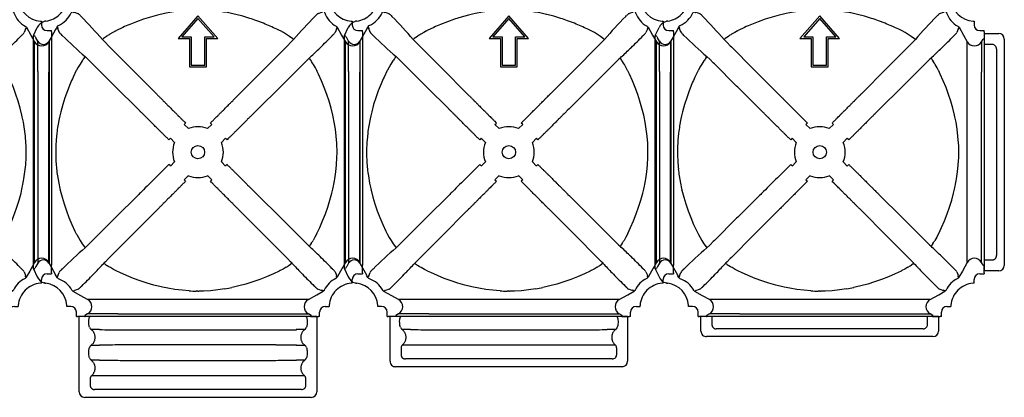
# Model space of a CAD drawing. Units: inches. Extents: x 45.7 to 66.7, y -62.1 to -32.4.
# Drawn here: x 55 to 56.7, y -49.6 to -48.9 of the extents above; entities that cross this region are included whole.
import ezdxf

# ---------------------------------------------------------------- set-up
doc = ezdxf.new("R2010")
doc.units = ezdxf.units.IN
doc.header["$MEASUREMENT"] = 0
for name, color, linetype in [('BETON-STOP', 141, 'Continuous'), ('Contorno-Cupolex', 115, 'Continuous'), ('CUPOLEX', 115, 'Continuous')]:
    doc.layers.add(name, color=color, linetype=linetype)

# ---------------------------------------------------------------- blocks, each defined once
blk = doc.blocks.new('CX H20')
at = {"layer": 'Contorno-Cupolex', "linetype": 'Continuous'}
for p, q in [((-403.56, 4550.09), (-402.13, 4550.76)), ((-402.02, 4550.76), (-402.13, 4550.76)), ((-402.07, 4550.55), (-402.07, 4550.71)), ((-402.07, 4550.55), (-401.96, 4550.49)), ((-402.02, 4550.76), (-400.54, 4550.76)), ((-401.72, 4550.35), (-401.11, 4550.01)), ((-401.11, 4550.01), (-399.66, 4550.01)), ((-400.54, 4550.76), (-396.15, 4550.76)), ((-399.66, 4550.01), (-395.71, 4550.01)), ((-396.15, 4550.76), (-366.71, 4550.76)), ((-367.15, 4550.01), (-395.71, 4550.01)), ((-363.2, 4550.01), (-367.15, 4550.01)), ((-366.71, 4550.76), (-362.32, 4550.76)), ((-361.75, 4550.01), (-363.2, 4550.01)), ((-362.32, 4550.76), (-360.84, 4550.76)), ((-361.14, 4550.35), (-361.75, 4550.01)), ((-360.79, 4550.55), (-360.9, 4550.49)), ((-360.84, 4550.76), (-360.73, 4550.76)), ((-360.79, 4550.55), (-360.79, 4550.71)), ((-359.3, 4550.09), (-360.73, 4550.76)), ((-401.11, 4548.01), (-403.18, 4546.84)), ((-399.66, 4548.01), (-401.11, 4548.01)), ((-395.71, 4548.01), (-399.66, 4548.01)), ((-367.15, 4548.01), (-395.71, 4548.01)), ((-363.2, 4548.01), (-367.15, 4548.01)), ((-361.75, 4548.01), (-363.2, 4548.01)), ((-359.68, 4546.84), (-361.75, 4548.01)), ((-358.24, 4548.86), (-358.23, 4548.83)), ((-403.36, 4546.76), (-403.69, 4546.57)), ((-403.69, 4546.57), (-403.44, 4546.4)), ((-403.44, 4546.4), (-403.35, 4546.45)), ((-403.18, 4546.84), (-403.36, 4546.76)), ((-403.35, 4546.45), (-402.74, 4546.2)), ((-402.3, 4545.82), (-402.15, 4545.67)), ((-388.61, 4545.92), (-389.86, 4545.58)), ((-388.11, 4546.04), (-388.61, 4545.92)), ((-387.86, 4546.1), (-388.11, 4546.04)), ((-387.36, 4546.21), (-387.86, 4546.1)), ((-386.1, 4546.44), (-387.36, 4546.21)), ((-384.83, 4546.62), (-386.1, 4546.44)), ((-381.43, 4545.76), (-384.93, 4541.76)), ((-381.43, 4546.83), (-382.28, 4546.82)), ((-381.01, 4546.83), (-381.43, 4546.83)), ((-377.93, 4541.76), (-381.43, 4545.76)), ((-379.74, 4546.78), (-381.01, 4546.83)), ((-378.47, 4546.67), (-379.74, 4546.78)), ((-377.21, 4546.51), (-378.47, 4546.67)), ((-375, 4546.1), (-375.95, 4546.3)), ((-374.75, 4546.04), (-375, 4546.1)), ((-374.71, 4546.03), (-374.75, 4546.04)), ((-373.47, 4545.71), (-374.71, 4546.03)), ((-372.24, 4545.34), (-373.47, 4545.71)), ((-360.71, 4545.67), (-360.56, 4545.82)), ((-360.12, 4546.2), (-359.51, 4546.45)), ((-359.5, 4546.76), (-359.68, 4546.84)), ((-359.51, 4546.45), (-359.45, 4546.42)), ((-359.5, 4546.76), (-359.2, 4546.59)), ((-359.2, 4546.59), (-359.45, 4546.42)), ((-392.32, 4544.75), (-393.53, 4544.26)), ((-391.09, 4545.19), (-392.32, 4544.75)), ((-389.86, 4545.58), (-391.09, 4545.19)), ((-381.43, 4545.31), (-384.27, 4542.06)), ((-378.59, 4542.06), (-381.43, 4545.31)), ((-369.82, 4544.47), (-371.03, 4544.93)), ((-354.08, 4544.85), (-354.08, 4544.16)), ((-410.58, 4542.31), (-409.91, 4543.74)), ((-410.58, 4542.31), (-410.58, 4542.2)), ((-410.58, 4540.72), (-410.58, 4542.2)), ((-410.53, 4542.25), (-410.37, 4542.25)), ((-410.31, 4542.14), (-410.37, 4542.25)), ((-406.66, 4543.36), (-407.83, 4541.29)), ((-406.58, 4543.54), (-406.66, 4543.36)), ((-406.39, 4543.87), (-406.58, 4543.54)), ((-406.22, 4543.62), (-406.39, 4543.87)), ((-406.22, 4543.62), (-406.27, 4543.53)), ((-406.02, 4542.92), (-406.27, 4543.53)), ((-405.49, 4542.33), (-405.64, 4542.48)), ((-396.5, 4542.85), (-397.06, 4542.52)), ((-396, 4543.12), (-396.5, 4542.85)), ((-396, 4543.12), (-395.89, 4543.18)), ((-394.74, 4543.73), (-395.89, 4543.18)), ((-366.97, 4543.18), (-367.44, 4543.41)), ((-366.82, 4543.1), (-366.97, 4543.18)), ((-366.28, 4542.81), (-366.82, 4543.1)), ((-365.74, 4542.49), (-366.28, 4542.81)), ((-365.2, 4542.13), (-365.74, 4542.49)), ((-357.69, 4542.22), (-357.66, 4542.26)), ((-357.66, 4542.26), (-357.63, 4542.29)), ((-357.63, 4542.29), (-357.6, 4542.32)), ((-357.6, 4542.32), (-357.57, 4542.35)), ((-357.57, 4542.35), (-357.54, 4542.38)), ((-357.54, 4542.38), (-357.51, 4542.4)), ((-356.89, 4543.45), (-357.14, 4542.84)), ((-356.75, 4543.76), (-356.92, 4543.51)), ((-356.89, 4543.45), (-356.92, 4543.51)), ((-356.75, 4543.76), (-355.97, 4542.38)), ((-355.97, 4542.38), (-355.29, 4541.17)), ((-353.08, 4543.16), (-352.28, 4543.16)), ((-352.28, 4542.98), (-352.28, 4543.16)), ((-352.28, 4542.98), (-352.28, 4541.63)), ((-410.58, 4536.33), (-410.58, 4540.72)), ((-409.83, 4541.29), (-410.17, 4541.9)), ((-409.83, 4539.84), (-409.83, 4541.29)), ((-407.83, 4541.29), (-407.83, 4539.84)), ((-398.2, 4541.74), (-398.38, 4541.61)), ((-398.38, 4541.61), (-397.85, 4541.05)), ((-397.62, 4542.15), (-398.2, 4541.74)), ((-397.85, 4541.05), (-397.28, 4540.47)), ((-397.28, 4540.47), (-397.09, 4540.28)), ((-384.93, 4541.76), (-382.93, 4541.76)), ((-384.27, 4542.06), (-382.63, 4542.06)), ((-382.93, 4541.76), (-382.93, 4536.76)), ((-382.63, 4542.06), (-382.63, 4537.06)), ((-380.23, 4537.06), (-380.23, 4542.06)), ((-380.23, 4542.06), (-378.59, 4542.06)), ((-379.93, 4541.76), (-377.93, 4541.76)), ((-379.93, 4536.76), (-379.93, 4541.76)), ((-365.77, 4540.28), (-365.58, 4540.47)), ((-365.58, 4540.47), (-365.01, 4541.05)), ((-364.65, 4541.73), (-365.2, 4542.13)), ((-365.01, 4541.05), (-364.48, 4541.61)), ((-364.48, 4541.61), (-364.65, 4541.73)), ((-355.29, 4539.69), (-355.29, 4541.17)), ((-352.77, 4541.17), (-352.49, 4541.68)), ((-352.77, 4541.17), (-352.77, 4539.69)), ((-352.33, 4541.68), (-352.49, 4541.68)), ((-352.28, 4541.63), (-352.28, 4540.13)), ((-409.83, 4535.89), (-409.83, 4539.84)), ((-407.83, 4539.84), (-407.83, 4535.89)), ((-397.09, 4540.28), (-393.16, 4536.34)), ((-369.7, 4536.34), (-365.77, 4540.28)), ((-355.29, 4535.82), (-355.29, 4539.69)), ((-352.77, 4539.69), (-352.77, 4535.82)), ((-352.28, 4540.13), (-352.28, 4536.03)), ((-402.34, 4537.24), (-402.67, 4536.68)), ((-401.97, 4537.8), (-402.34, 4537.24)), ((-401.56, 4538.38), (-401.43, 4538.56)), ((-400.87, 4538.04), (-401.43, 4538.56)), ((-400.29, 4537.46), (-400.87, 4538.04)), ((-400.1, 4537.27), (-400.29, 4537.46)), ((-396.16, 4533.34), (-400.1, 4537.27)), ((-382.63, 4537.06), (-380.23, 4537.06)), ((-362.76, 4537.27), (-366.7, 4533.34)), ((-362.57, 4537.46), (-362.76, 4537.27)), ((-361.99, 4538.04), (-362.57, 4537.46)), ((-361.71, 4538.3), (-361.99, 4538.04)), ((-361.7, 4538.29), (-361.71, 4538.3)), ((-361.12, 4537.42), (-361.3, 4537.7)), ((-360.95, 4537.14), (-361.12, 4537.42)), ((-360.63, 4536.58), (-360.95, 4537.14)), ((-410.58, 4506.89), (-410.58, 4536.33)), ((-409.83, 4535.89), (-409.83, 4507.33)), ((-407.83, 4535.89), (-407.83, 4507.33)), ((-403, 4536.07), (-403.55, 4534.92)), ((-402.94, 4536.18), (-403, 4536.07)), ((-402.67, 4536.68), (-402.94, 4536.18)), ((-393.16, 4536.34), (-392.98, 4536.15)), ((-392.98, 4536.15), (-389.1, 4532.27)), ((-382.93, 4536.76), (-379.93, 4536.76)), ((-373.76, 4532.27), (-369.88, 4536.15)), ((-369.88, 4536.15), (-369.7, 4536.34)), ((-360.39, 4536.11), (-360.63, 4536.58)), ((-360.39, 4536.11), (-360.34, 4536.02)), ((-360.08, 4535.46), (-360.34, 4536.02)), ((-359.54, 4534.27), (-360.08, 4535.46)), ((-355.29, 4507.41), (-355.29, 4535.82)), ((-352.77, 4507.41), (-352.77, 4535.82)), ((-352.28, 4536.03), (-352.28, 4507.19)), ((-404.08, 4533.72), (-404.57, 4532.5)), ((-359.05, 4533.07), (-359.54, 4534.27)), ((-404.57, 4532.5), (-405.01, 4531.27)), ((-395.97, 4533.16), (-396.16, 4533.34)), ((-392.09, 4529.28), (-395.97, 4533.16)), ((-389.1, 4532.27), (-388.92, 4532.08)), ((-373.94, 4532.08), (-373.76, 4532.27)), ((-366.89, 4533.16), (-370.77, 4529.28)), ((-366.7, 4533.34), (-366.89, 4533.16)), ((-358.6, 4531.86), (-359.05, 4533.07)), ((-358.2, 4530.64), (-358.6, 4531.86)), ((-405.4, 4530.04), (-405.74, 4528.79)), ((-405.01, 4531.27), (-405.4, 4530.04)), ((-357.85, 4529.42), (-358.2, 4530.64)), ((-405.86, 4528.29), (-405.92, 4528.04)), ((-405.74, 4528.79), (-405.86, 4528.29)), ((-370.77, 4529.28), (-370.96, 4529.1)), ((-357.54, 4528.18), (-357.85, 4529.42)), ((-406.03, 4527.54), (-406.26, 4526.28)), ((-405.92, 4528.04), (-406.03, 4527.54)), ((-383.89, 4526.49), (-383.69, 4526.69)), ((-383.12, 4525.78), (-383.89, 4526.49)), ((-383.69, 4526.69), (-383.62, 4526.77)), ((-379.74, 4525.78), (-378.97, 4526.49)), ((-379.03, 4526.56), (-379.24, 4526.77)), ((-378.97, 4526.49), (-379.03, 4526.56)), ((-357.53, 4528.15), (-357.54, 4528.18)), ((-357.48, 4527.9), (-357.53, 4528.15)), ((-357.28, 4526.94), (-357.48, 4527.9)), ((-357.08, 4525.69), (-357.28, 4526.94)), ((-406.44, 4525.01), (-406.57, 4523.74)), ((-356.93, 4524.44), (-357.08, 4525.69)), ((-386.51, 4523.87), (-386.58, 4523.8)), ((-386.31, 4524.07), (-386.51, 4523.87)), ((-385.6, 4523.3), (-386.31, 4524.07)), ((-376.55, 4524.07), (-377.26, 4523.3)), ((-376.55, 4524.07), (-376.48, 4524.01)), ((-376.28, 4523.8), (-376.48, 4524.01)), ((-356.83, 4523.18), (-356.93, 4524.44)), ((-356.8, 4520.65), (-356.79, 4521.48)), ((-356.79, 4521.74), (-356.79, 4521.91)), ((-356.79, 4521.48), (-356.79, 4521.74)), ((-406.65, 4521.19), (-406.6, 4519.92)), ((-386.31, 4519.15), (-385.6, 4519.92)), ((-377.26, 4519.92), (-376.55, 4519.15)), ((-356.87, 4519.38), (-356.8, 4520.65)), ((-386.38, 4519.22), (-386.58, 4519.42)), ((-386.31, 4519.15), (-386.38, 4519.22)), ((-376.48, 4519.22), (-376.55, 4519.15)), ((-376.35, 4519.35), (-376.48, 4519.22)), ((-376.28, 4519.42), (-376.35, 4519.35)), ((-357.18, 4516.86), (-357, 4518.12)), ((-357, 4518.12), (-356.87, 4519.38)), ((-406.33, 4517.39), (-406.12, 4516.13)), ((-406.12, 4516.13), (-405.92, 4515.18)), ((-383.12, 4517.45), (-383.89, 4516.73)), ((-383.89, 4516.73), (-383.83, 4516.66)), ((-383.83, 4516.66), (-383.62, 4516.46)), ((-378.97, 4516.73), (-379.74, 4517.45)), ((-379.17, 4516.53), (-379.24, 4516.46)), ((-379.03, 4516.66), (-379.17, 4516.53)), ((-378.97, 4516.73), (-379.03, 4516.66)), ((-405.92, 4515.18), (-405.86, 4514.93)), ((-405.85, 4514.89), (-405.86, 4514.93)), ((-405.85, 4514.89), (-405.53, 4513.65)), ((-358.04, 4513.11), (-357.7, 4514.35)), ((-357.7, 4514.35), (-357.53, 4515.07)), ((-357.53, 4515.07), (-357.48, 4515.33)), ((-357.48, 4515.33), (-357.42, 4515.6)), ((-405.53, 4513.65), (-405.16, 4512.42)), ((-392.09, 4513.94), (-395.97, 4510.06)), ((-391.9, 4514.13), (-392.09, 4513.94)), ((-370.96, 4514.13), (-370.77, 4513.94)), ((-370.77, 4513.94), (-366.89, 4510.06)), ((-358.43, 4511.88), (-358.04, 4513.11)), ((-405.16, 4512.42), (-404.75, 4511.21)), ((-404.75, 4511.21), (-404.29, 4510)), ((-389.1, 4510.96), (-392.98, 4507.07)), ((-388.92, 4511.14), (-389.1, 4510.96)), ((-373.76, 4510.96), (-373.94, 4511.14)), ((-369.88, 4507.07), (-373.76, 4510.96)), ((-358.86, 4510.65), (-358.43, 4511.88)), ((-404.29, 4510), (-403.78, 4508.81)), ((-396.16, 4509.88), (-400.1, 4505.95)), ((-395.97, 4510.06), (-396.16, 4509.88)), ((-366.89, 4510.06), (-366.7, 4509.88)), ((-366.7, 4509.88), (-362.76, 4505.95)), ((-359.86, 4508.23), (-359.34, 4509.44)), ((-359.34, 4509.44), (-358.86, 4510.65)), ((-409.83, 4507.33), (-409.83, 4503.38)), ((-407.83, 4507.33), (-407.83, 4503.38)), ((-403.78, 4508.81), (-403.23, 4507.62)), ((-403.23, 4507.62), (-403, 4507.15)), ((-360.34, 4507.2), (-359.86, 4508.23)), ((-355.29, 4503.53), (-355.29, 4507.41)), ((-352.77, 4503.53), (-352.77, 4507.41)), ((-410.58, 4502.51), (-410.58, 4506.89)), ((-403, 4507.15), (-402.92, 4507)), ((-402.92, 4507), (-402.63, 4506.46)), ((-402.63, 4506.46), (-402.3, 4505.92)), ((-402.3, 4505.92), (-401.95, 4505.38)), ((-400.29, 4505.77), (-400.87, 4505.19)), ((-400.1, 4505.95), (-400.29, 4505.77)), ((-393.16, 4506.88), (-397.09, 4502.94)), ((-392.98, 4507.07), (-393.16, 4506.88)), ((-369.7, 4506.88), (-369.88, 4507.07)), ((-365.77, 4502.94), (-369.7, 4506.88)), ((-362.76, 4505.95), (-362.57, 4505.77)), ((-362.57, 4505.77), (-361.99, 4505.19)), ((-360.7, 4506.51), (-361.01, 4505.97)), ((-360.42, 4507.05), (-360.7, 4506.51)), ((-360.34, 4507.2), (-360.42, 4507.05)), ((-352.28, 4507.19), (-352.28, 4503.09)), ((-401.95, 4505.38), (-401.55, 4504.83)), ((-401.55, 4504.83), (-401.43, 4504.66)), ((-401.43, 4504.66), (-400.87, 4505.19)), ((-361.99, 4505.19), (-361.71, 4504.92)), ((-361.36, 4505.43), (-361.71, 4504.92)), ((-410.58, 4501.02), (-410.58, 4502.51)), ((-409.83, 4503.38), (-409.83, 4501.93)), ((-407.83, 4503.38), (-407.83, 4501.93)), ((-397.85, 4502.17), (-398.12, 4501.9)), ((-397.28, 4502.75), (-397.85, 4502.17)), ((-397.09, 4502.94), (-397.28, 4502.75)), ((-365.58, 4502.75), (-365.77, 4502.94)), ((-365.01, 4502.17), (-365.58, 4502.75)), ((-364.74, 4501.9), (-365.01, 4502.17)), ((-355.29, 4502.05), (-356.15, 4500.53)), ((-355.29, 4502.05), (-355.29, 4503.53)), ((-352.77, 4502.05), (-352.77, 4503.53)), ((-352.49, 4501.55), (-352.77, 4502.05)), ((-352.28, 4503.09), (-352.28, 4501.6)), ((-410.58, 4500.91), (-410.58, 4501.02)), ((-410.58, 4500.91), (-409.91, 4499.48)), ((-410.53, 4500.97), (-410.37, 4500.97)), ((-410.31, 4501.08), (-410.37, 4500.97)), ((-409.83, 4501.93), (-410.17, 4501.32)), ((-407.83, 4501.93), (-406.66, 4499.86)), ((-406.27, 4499.69), (-406.02, 4500.3)), ((-405.64, 4500.74), (-405.49, 4500.9)), ((-398.11, 4501.88), (-398.12, 4501.9)), ((-397.24, 4501.3), (-397.52, 4501.48)), ((-396.95, 4501.13), (-397.24, 4501.3)), ((-396.4, 4500.81), (-396.95, 4501.13)), ((-395.93, 4500.57), (-396.4, 4500.81)), ((-395.84, 4500.52), (-395.93, 4500.57)), ((-395.28, 4500.26), (-395.84, 4500.52)), ((-367.02, 4500.52), (-368.05, 4500.04)), ((-366.87, 4500.6), (-367.02, 4500.52)), ((-366.33, 4500.88), (-366.87, 4500.6)), ((-365.79, 4501.19), (-366.33, 4500.88)), ((-364.74, 4501.9), (-365.25, 4501.54)), ((-357.66, 4500.96), (-357.69, 4501)), ((-357.63, 4500.93), (-357.66, 4500.96)), ((-357.6, 4500.9), (-357.63, 4500.93)), ((-357.57, 4500.87), (-357.6, 4500.9)), ((-357.54, 4500.85), (-357.57, 4500.87)), ((-357.51, 4500.82), (-357.54, 4500.85)), ((-357.14, 4500.38), (-356.89, 4499.77)), ((-356.15, 4500.53), (-356.77, 4499.43)), ((-352.49, 4501.55), (-352.33, 4501.55)), ((-352.28, 4500.24), (-352.28, 4501.6)), ((-406.58, 4499.68), (-406.66, 4499.86)), ((-406.41, 4499.38), (-406.58, 4499.68)), ((-406.41, 4499.38), (-406.24, 4499.63)), ((-406.27, 4499.69), (-406.24, 4499.63)), ((-394.09, 4499.72), (-395.28, 4500.26)), ((-392.88, 4499.23), (-394.09, 4499.72)), ((-391.68, 4498.78), (-392.88, 4499.23)), ((-390.46, 4498.38), (-391.68, 4498.78)), ((-371.7, 4498.61), (-372.93, 4498.22)), ((-370.47, 4499.04), (-371.7, 4498.61)), ((-369.26, 4499.52), (-370.47, 4499.04)), ((-368.05, 4500.04), (-369.26, 4499.52)), ((-356.89, 4499.77), (-356.94, 4499.68)), ((-356.77, 4499.43), (-356.94, 4499.68)), ((-354.08, 4498.37), (-354.08, 4499.06)), ((-353.08, 4500.06), (-352.28, 4500.06)), ((-352.28, 4500.24), (-352.28, 4500.06)), ((-408.65, 4498.41), (-408.68, 4498.42)), ((-403.33, 4497.11), (-403.58, 4496.93)), ((-402.19, 4496.15), (-403.58, 4496.93)), ((-403.33, 4497.11), (-403.27, 4497.07)), ((-402.66, 4497.32), (-403.27, 4497.07)), ((-402.22, 4497.7), (-402.2, 4497.72)), ((-402.2, 4497.72), (-402.17, 4497.75)), ((-402.17, 4497.75), (-402.14, 4497.78)), ((-402.14, 4497.78), (-402.11, 4497.81)), ((-402.11, 4497.81), (-402.08, 4497.84)), ((-402.08, 4497.84), (-402.04, 4497.87)), ((-389.24, 4498.03), (-390.46, 4498.38)), ((-387.97, 4497.71), (-389.24, 4498.03)), ((-387.71, 4497.66), (-387.97, 4497.71)), ((-386.76, 4497.47), (-387.71, 4497.66)), ((-385.51, 4497.26), (-386.76, 4497.47)), ((-384.26, 4497.11), (-385.51, 4497.26)), ((-382.99, 4497.01), (-384.26, 4497.11)), ((-381.56, 4496.97), (-381.73, 4496.97)), ((-381.43, 4496.97), (-381.56, 4496.97)), ((-381.43, 4496.97), (-381.3, 4496.97)), ((-380.46, 4496.98), (-381.3, 4496.97)), ((-379.2, 4497.05), (-380.46, 4496.98)), ((-377.93, 4497.18), (-379.2, 4497.05)), ((-376.68, 4497.36), (-377.93, 4497.18)), ((-375.15, 4497.66), (-375.42, 4497.6)), ((-374.89, 4497.71), (-375.15, 4497.66)), ((-374.17, 4497.88), (-374.89, 4497.71)), ((-372.93, 4498.22), (-374.17, 4497.88)), ((-360.82, 4497.87), (-360.78, 4497.84)), ((-360.78, 4497.84), (-360.75, 4497.81)), ((-360.75, 4497.81), (-360.72, 4497.78)), ((-360.72, 4497.78), (-360.69, 4497.75)), ((-360.69, 4497.75), (-360.66, 4497.72)), ((-360.66, 4497.72), (-360.64, 4497.7)), ((-360.34, 4496.33), (-359.25, 4496.95)), ((-359.59, 4497.07), (-360.2, 4497.32)), ((-359.59, 4497.07), (-359.5, 4497.12)), ((-359.25, 4496.95), (-359.5, 4497.12)), ((-400.99, 4495.47), (-402.19, 4496.15)), ((-399.51, 4495.47), (-400.99, 4495.47)), ((-395.63, 4495.47), (-399.51, 4495.47)), ((-367.23, 4495.47), (-395.63, 4495.47)), ((-363.35, 4495.47), (-367.23, 4495.47)), ((-361.87, 4495.47), (-363.35, 4495.47)), ((-361.87, 4495.47), (-360.34, 4496.33)), ((-403.98, 4494.26), (-404.67, 4494.26)), ((-358.88, 4494.26), (-358.19, 4494.26)), ((-402.98, 4492.46), (-402.98, 4493.26)), ((-402.98, 4492.46), (-402.8, 4492.46)), ((-401.44, 4492.46), (-402.8, 4492.46)), ((-400.99, 4492.96), (-401.49, 4492.67)), ((-401.49, 4492.67), (-401.49, 4492.51)), ((-399.95, 4492.46), (-401.44, 4492.46)), ((-399.51, 4492.96), (-400.99, 4492.96)), ((-395.85, 4492.46), (-399.95, 4492.46)), ((-395.63, 4492.96), (-399.51, 4492.96)), ((-367.01, 4492.46), (-395.85, 4492.46)), ((-395.63, 4492.96), (-367.23, 4492.96)), ((-367.23, 4492.96), (-363.35, 4492.96)), ((-362.91, 4492.46), (-367.01, 4492.46)), ((-363.35, 4492.96), (-361.87, 4492.96)), ((-361.42, 4492.46), (-362.91, 4492.46)), ((-361.36, 4492.67), (-361.87, 4492.96)), ((-361.42, 4492.46), (-360.06, 4492.46)), ((-361.36, 4492.67), (-361.36, 4492.51)), ((-359.88, 4492.46), (-360.06, 4492.46)), ((-359.88, 4492.46), (-359.88, 4493.26))]:
    blk.add_line(p, q, dxfattribs=at)
blk.add_circle((-381.43, 4521.61), 1.18, dxfattribs=at)
for centre, radius, start, end in [((-402.72, 4548.29), 1.98, 115, 163.3751), ((-402.13, 4549.91), 0.6, 47.1008, 73.8151), ((-360.73, 4549.91), 0.6, 106.1849, 132.8992), ((-360.14, 4548.29), 1.98, 16.6249, 65), ((-408.93, 4549.12), 4.28, 314.8729, 352.3729), ((-402.72, 4548.29), 1.98, 168.7315, 172.3729), ((-402.72, 4548.29), 1.98, 163.3751, 168.7315), ((-360.14, 4548.29), 1.98, 11.2685, 15.7322), ((-360.14, 4548.29), 1.98, 7.6271, 11.2685), ((-353.93, 4549.12), 4.28, 187.6271, 265.5761), ((-408.94, 4549.11), 4.28, 277.6271, 315.1271), ((-407.93, 4548.11), 4.4, 293.7193, 336.2807), ((-403.37, 4545.01), 1.35, 37.1709, 62.3026), ((-475.47, 4473.94), 102.58, 41.2749, 44.3699), ((-381.35, 4517.91), 28.92, 94.3813, 96.9126), ((-381.41, 4518.68), 28.15, 91.7879, 94.384), ((-381.68, 4516.64), 30.21, 79.0684, 81.4832), ((-287.15, 4473.72), 102.91, 135.635, 138.7201), ((-359.51, 4545.03), 1.32, 117.4098, 143.1168), ((-354.83, 4547.81), 4.4, 199.7617, 241.2829), ((-408.11, 4542.9), 1.98, 106.6249, 155), ((-408.11, 4542.9), 1.98, 101.2685, 106.6249), ((-408.11, 4542.9), 1.98, 97.6271, 101.2685), ((-378.21, 4507.89), 39.47, 112.8499, 114.7618), ((-382.7, 4512.78), 34.2, 70.0467, 72.2004), ((-384.16, 4509.02), 38.23, 66.023, 67.9713), ((-385.46, 4506.12), 41.41, 64.2048, 66.0175), ((-353.93, 4549.12), 4.28, 265.5761, 267.9911), ((-353.08, 4544.16), 1, 180, 270), ((-404.85, 4543.53), 1.32, 207.4098, 233.1168), ((-333.5, 4615.93), 102.96, 225.6358, 228.7194), ((-388.51, 4528.83), 16.14, 121.9593, 124.3612), ((-469.31, 4652.28), 156.76, 314.3272, 315.4073), ((-358.32, 4543.46), 1.33, 307.2403, 332.3382), ((-409.73, 4542.31), 0.6, 196.1849, 222.8992), ((-425.49, 4607.5), 94.1, 312.6665, 314.0776), ((-341.95, 4521.53), 25.77, 133.7609, 134.5355), ((-386.87, 4527.48), 18.29, 143.4148, 145.633), ((-376.82, 4527.5), 18.58, 33.3296, 35.5076), ((-367.71, 4518.39), 39.47, 155.2382, 157.1501), ((-376.94, 4521.43), 29.72, 170.6209, 173.0881), ((-381.43, 4521.61), 4.5, 67.9125, 112.0875), ((-378.54, 4521.59), 28.11, 175.6135, 178.2137), ((-381.43, 4521.61), 4.5, 157.9125, 202.0875), ((-381.43, 4521.61), 4.5, 337.9125, 22.0875), ((-384.95, 4521.6), 28.17, 0.6324, 3.2062), ((-379.26, 4521.61), 27.39, 178.2117, 180.8768), ((-377.96, 4521.67), 28.69, 183.4994, 186.0406), ((-377.27, 4521.74), 29.39, 186.0391, 188.5198), ((-381.43, 4521.61), 4.5, 247.9125, 292.0875), ((-387.83, 4521.94), 31.07, 348.2337, 350.5878), ((-375.19, 4514.64), 16.61, 326.3216, 328.5582), ((-333.79, 4427.6), 102.53, 131.2743, 134.3707), ((-425.7, 4435.5), 94.41, 45.925, 47.3314), ((-332.32, 4531.62), 39.6, 225.5988, 226.1029), ((-471.25, 4389), 159.5, 44.602, 45.6635), ((-409.73, 4500.91), 0.6, 137.1008, 163.8151), ((-404.83, 4499.67), 1.35, 127.1709, 152.3026), ((-467.32, 4565.67), 94.1, 315.9224, 317.3335), ((-387.28, 4517.06), 18.64, 234.4963, 236.6664), ((-374.46, 4515.37), 16.61, 301.4418, 303.6784), ((-295.32, 4565.88), 94.41, 222.6686, 224.0749), ((-358.3, 4499.78), 1.3, 27.3754, 53.0462), ((-408.11, 4500.32), 1.98, 205, 253.3751), ((-407.63, 4495.01), 4.4, 28.7171, 70.2383), ((-513.58, 4610.97), 158.85, 314.5998, 315.6657), ((-370.7, 4471.8), 40.61, 135.6061, 136.0976), ((-391.62, 4472.32), 39.86, 43.8987, 44.3995), ((-250.33, 4609.93), 157.37, 224.3293, 225.4052), ((-355.08, 4495.26), 4.4, 115.653, 135.0008), ((-353.08, 4499.06), 1, 90, 180), ((-408.11, 4500.32), 1.98, 254.2678, 258.7315), ((-408.11, 4500.32), 1.98, 258.7315, 262.3729), ((-408.94, 4494.11), 4.28, 4.4239, 82.3729), ((-403.26, 4498.48), 1.3, 297.3754, 323.0462), ((-381.42, 4525.19), 28.22, 266.7961, 269.3653), ((-381.74, 4527.94), 31, 279.4096, 281.7689), ((-359.58, 4498.5), 1.33, 217.2403, 242.3382), ((-355.08, 4495.26), 4.4, 134.9992, 154.347), ((-353.92, 4494.11), 4.28, 135.1271, 175.5761), ((-353.93, 4494.1), 4.28, 94.4239, 134.8729), ((-353.93, 4494.1), 4.28, 92.0089, 94.4239), ((-408.94, 4494.11), 4.28, 2.0089, 4.4239), ((-403.98, 4493.26), 1, 0, 90), ((-358.88, 4493.26), 1, 90, 180), ((-353.92, 4494.11), 4.28, 175.5761, 177.9911)]:
    blk.add_arc(centre, radius, start, end, dxfattribs=at)
for centre, major_axis, ratio, start_param, end_param in [((-402.02, 4550.71), (0.0509, 0), 0.981627, 1.570796, 3.141593), ((-401.69, 4549.01), (-1.17, 0), 0.981627, 2.094395, 4.18879), ((-361.17, 4549.01), (1.17, 0), 0.981627, 2.094395, 4.18879), ((-360.84, 4550.71), (0.0509, 0), 0.981627, 0, 1.570796), ((-410.53, 4542.2), (0, 0.0509), 1, 0, 1.570796), ((-408.83, 4541.87), (0, 1.16), 1, 2.102462, 4.180724), ((-354.03, 4541.91), (0, 1.46), 1, 2.102462, 4.180724), ((-352.33, 4541.63), (0, -0.0509), 0.981627, 1.570796, 3.141593), ((-408.83, 4501.35), (0, -1.17), 0.981627, 2.094395, 4.18879), ((-354.03, 4501.31), (0, -1.48), 0.981627, 2.094395, 4.18879), ((-410.53, 4501.02), (0, 0.05), 1, 1.570796, 3.141593), ((-352.33, 4501.6), (0, -0.0509), 0.981627, 0, 1.570796), ((-401.73, 4494.21), (-1.48, 0), 0.981627, 2.094395, 4.18879), ((-361.13, 4494.21), (1.48, 0), 0.981627, 2.094395, 4.18879), ((-401.44, 4492.51), (-0.0509, 0), 0.981627, 0, 1.570796), ((-361.42, 4492.51), (-0.0509, 0), 0.981627, 1.570796, 3.141593)]:
    blk.add_ellipse(centre, major_axis=major_axis, ratio=ratio, start_param=start_param, end_param=end_param, dxfattribs=at)
for points, knots in [([(-403.9, 4546.34), (-403.88, 4546.39), (-403.85, 4546.43), (-403.78, 4546.51), (-403.73, 4546.55), (-403.69, 4546.57)], [0, 0, 0, 0, 0.5, 0.5, 1, 1, 1, 1]), ([(-359.2, 4546.59), (-359.15, 4546.56), (-359.1, 4546.52), (-359.04, 4546.45), (-359.03, 4546.43), (-359, 4546.38), (-358.98, 4546.35), (-358.97, 4546.32)], [0, 0, 0, 0, 0.5, 0.5, 0.75, 0.75, 1, 1, 1, 1]), ([(-406.16, 4544.08), (-406.21, 4544.06), (-406.25, 4544.03), (-406.33, 4543.96), (-406.36, 4543.92), (-406.39, 4543.87)], [0, 0, 0, 0, 0.5, 0.5, 1, 1, 1, 1]), ([(-356.95, 4543.95), (-356.91, 4543.93), (-356.87, 4543.9), (-356.8, 4543.83), (-356.77, 4543.8), (-356.75, 4543.76)], [0, 0, 0, 0, 0.5, 0.5, 1, 1, 1, 1]), ([(-388.92, 4532.08), (-388.84, 4532), (-388.69, 4531.85), (-388.47, 4531.63), (-388.21, 4531.37), (-387.91, 4531.08), (-387.58, 4530.75), (-387.25, 4530.41), (-386.82, 4529.97), (-386.26, 4529.42), (-385.77, 4528.92), (-385.43, 4528.59), (-385.21, 4528.36), (-384.93, 4528.08), (-384.66, 4527.81), (-384.44, 4527.59), (-384.21, 4527.36), (-383.94, 4527.09), (-383.72, 4526.87), (-383.62, 4526.77)], [0, 0, 0, 0, 0.043242, 0.085444, 0.126608, 0.188572, 0.252383, 0.313595, 0.377026, 0.500087, 0.62726, 0.656996, 0.689027, 0.753408, 0.814006, 0.8447, 0.877968, 0.941122, 1, 1, 1, 1]), ([(-379.24, 4526.77), (-379.17, 4526.83), (-379.03, 4526.98), (-378.82, 4527.19), (-378.61, 4527.4), (-378.42, 4527.59), (-378.2, 4527.81), (-377.93, 4528.08), (-377.65, 4528.36), (-377.43, 4528.59), (-377.09, 4528.92), (-376.6, 4529.42), (-376.04, 4529.97), (-375.61, 4530.41), (-375.27, 4530.75), (-374.95, 4531.08), (-374.61, 4531.41), (-374.28, 4531.74), (-374.06, 4531.97), (-373.94, 4532.08)], [0, 0, 0, 0, 0.038776, 0.079453, 0.122032, 0.1553, 0.185994, 0.246592, 0.310973, 0.343004, 0.37274, 0.499913, 0.622974, 0.686405, 0.747617, 0.811428, 0.873392, 0.935525, 1, 1, 1, 1]), ([(-386.58, 4523.8), (-386.66, 4523.87), (-386.8, 4524.02), (-387.03, 4524.24), (-387.24, 4524.45), (-387.43, 4524.65), (-387.66, 4524.87), (-387.95, 4525.16), (-388.24, 4525.45), (-388.47, 4525.68), (-388.82, 4526.02), (-389.33, 4526.53), (-389.9, 4527.11), (-390.36, 4527.56), (-390.7, 4527.9), (-391.05, 4528.25), (-391.39, 4528.59), (-391.74, 4528.93), (-391.97, 4529.16), (-392.09, 4529.28)], [0, 0, 0, 0, 0.038683, 0.079327, 0.121935, 0.155269, 0.185952, 0.246498, 0.310929, 0.342983, 0.372684, 0.499907, 0.62293, 0.686383, 0.747573, 0.811408, 0.873365, 0.935493, 1, 1, 1, 1]), ([(-370.96, 4529.1), (-371.04, 4529.02), (-371.19, 4528.87), (-371.41, 4528.65), (-371.67, 4528.39), (-371.96, 4528.1), (-372.3, 4527.77), (-372.63, 4527.43), (-373.07, 4527), (-373.62, 4526.44), (-374.12, 4525.95), (-374.45, 4525.61), (-374.68, 4525.39), (-374.96, 4525.11), (-375.23, 4524.84), (-375.45, 4524.62), (-375.68, 4524.39), (-375.95, 4524.12), (-376.17, 4523.9), (-376.28, 4523.8)], [0, 0, 0, 0, 0.043242, 0.085444, 0.126608, 0.188572, 0.252383, 0.313595, 0.377025, 0.500087, 0.62726, 0.656996, 0.689026, 0.753407, 0.814006, 0.8447, 0.877968, 0.941122, 1, 1, 1, 1]), ([(-386.58, 4519.42), (-387.37, 4518.64), (-388.16, 4517.85), (-389.75, 4516.26), (-390.56, 4515.46), (-391.55, 4514.48), (-391.72, 4514.3), (-391.9, 4514.13)], [0, 0, 0, 0, 0.443644, 0.443644, 0.900126, 0.900126, 1, 1, 1, 1]), ([(-376.28, 4519.42), (-376.21, 4519.35), (-376.07, 4519.21), (-375.85, 4519), (-375.64, 4518.79), (-375.45, 4518.6), (-375.23, 4518.38), (-374.96, 4518.11), (-374.68, 4517.83), (-374.45, 4517.61), (-374.12, 4517.27), (-373.62, 4516.78), (-373.07, 4516.23), (-372.63, 4515.79), (-372.3, 4515.46), (-371.96, 4515.13), (-371.63, 4514.79), (-371.3, 4514.46), (-371.07, 4514.24), (-370.96, 4514.13)], [0, 0, 0, 0, 0.038776, 0.079453, 0.122032, 0.1553, 0.185994, 0.246593, 0.310974, 0.343004, 0.37274, 0.499913, 0.622975, 0.686405, 0.747617, 0.811428, 0.873392, 0.935525, 1, 1, 1, 1]), ([(-383.62, 4516.46), (-383.69, 4516.39), (-383.83, 4516.25), (-384.04, 4516.03), (-384.25, 4515.82), (-384.44, 4515.63), (-384.66, 4515.41), (-384.93, 4515.14), (-385.21, 4514.86), (-385.43, 4514.64), (-385.77, 4514.3), (-386.26, 4513.8), (-386.82, 4513.25), (-387.25, 4512.81), (-387.58, 4512.48), (-387.91, 4512.15), (-388.25, 4511.81), (-388.58, 4511.48), (-388.8, 4511.26), (-388.92, 4511.14)], [0, 0, 0, 0, 0.038777, 0.079453, 0.122032, 0.1553, 0.185995, 0.246593, 0.310974, 0.343004, 0.37274, 0.499913, 0.622975, 0.686405, 0.747618, 0.811429, 0.873392, 0.935525, 1, 1, 1, 1]), ([(-373.94, 4511.14), (-374.02, 4511.22), (-374.17, 4511.37), (-374.39, 4511.59), (-374.65, 4511.85), (-374.95, 4512.15), (-375.27, 4512.48), (-375.61, 4512.81), (-376.04, 4513.25), (-376.6, 4513.8), (-377.09, 4514.3), (-377.43, 4514.64), (-377.65, 4514.86), (-377.93, 4515.14), (-378.2, 4515.41), (-378.42, 4515.63), (-378.65, 4515.86), (-378.92, 4516.14), (-379.14, 4516.35), (-379.24, 4516.46)], [0, 0, 0, 0, 0.043242, 0.085444, 0.126608, 0.188572, 0.252383, 0.313595, 0.377025, 0.500087, 0.62726, 0.656996, 0.689026, 0.753407, 0.814005, 0.8447, 0.877968, 0.941122, 1, 1, 1, 1]), ([(-406.14, 4499.16), (-406.2, 4499.18), (-406.25, 4499.21), (-406.32, 4499.26), (-406.34, 4499.28), (-406.37, 4499.33), (-406.39, 4499.35), (-406.41, 4499.38)], [0, 0, 0, 0, 0.5, 0.5, 0.75, 0.75, 1, 1, 1, 1]), ([(-356.77, 4499.43), (-356.79, 4499.39), (-356.83, 4499.35), (-356.9, 4499.28), (-356.94, 4499.25), (-356.99, 4499.23)], [0, 0, 0, 0, 0.5, 0.5, 1, 1, 1, 1]), ([(-403.58, 4496.93), (-403.62, 4496.96), (-403.65, 4496.98), (-403.72, 4497.05), (-403.75, 4497.09), (-403.77, 4497.13)], [0, 0, 0, 0, 0.5, 0.5, 1, 1, 1, 1]), ([(-359.05, 4497.17), (-359.07, 4497.12), (-359.1, 4497.08), (-359.17, 4497.01), (-359.21, 4496.97), (-359.25, 4496.95)], [0, 0, 0, 0, 0.5, 0.5, 1, 1, 1, 1])]:
    blk.add_open_spline(points, degree=3, knots=knots, dxfattribs=at)
blk = doc.blocks.new('Bs H20 1 tacca')
at = {"layer": 'BETON-STOP', "linetype": 'Continuous'}
for p, q in [((126.17, 4542.78), (128.79, 4542.78)), ((126.17, 4542.78), (126.17, 4499.98)), ((127.61, 4540.81), (126.44, 4540.81)), ((129.79, 4541.78), (129.79, 4500.98)), ((128.39, 4540.02), (128.39, 4502.75)), ((126.44, 4501.96), (127.61, 4501.96)), ((128.79, 4499.98), (126.17, 4499.98))]:
    blk.add_line(p, q, dxfattribs=at)
for centre, radius, start, end in [((128.79, 4541.78), 1, 0, 90), ((127.6, 4540.02), 0.786, 359.4753, 89.8626), ((128.79, 4500.98), 1, 270, 0)]:
    blk.add_arc(centre, radius, start, end, dxfattribs=at)
for points, knots in [([(126.44, 4540.81), (126.38, 4540.81), (126.32, 4540.8), (126.24, 4540.78), (126.2, 4540.77), (126.17, 4540.76)], [0, 0, 0, 0, 0.25, 0.25, 0.3991601, 0.3991601, 0.3991601, 0.3991601]), ([(126.17, 4502), (126.2, 4501.99), (126.23, 4501.98), (126.3, 4501.97), (126.32, 4501.96), (126.38, 4501.96), (126.41, 4501.96), (126.44, 4501.96)], [0.6022593, 0.6022593, 0.6022593, 0.6022593, 0.75, 0.75, 0.875, 0.875, 1, 1, 1, 1]), ([(127.61, 4501.96), (127.66, 4501.96), (127.71, 4501.96), (127.79, 4501.98), (127.81, 4501.98), (127.86, 4502), (127.88, 4502.01), (127.96, 4502.04), (128, 4502.06), (128.06, 4502.1), (128.08, 4502.12), (128.12, 4502.15), (128.14, 4502.17), (128.2, 4502.23), (128.23, 4502.27), (128.27, 4502.33), (128.29, 4502.35), (128.31, 4502.4), (128.32, 4502.42), (128.35, 4502.49), (128.36, 4502.54), (128.38, 4502.64), (128.39, 4502.7), (128.39, 4502.75)], [0, 0, 0, 0, 0.125, 0.125, 0.1875, 0.1875, 0.25, 0.25, 0.375, 0.375, 0.4375, 0.4375, 0.5, 0.5, 0.625, 0.625, 0.6875, 0.6875, 0.75, 0.75, 0.875, 0.875, 1, 1, 1, 1])]:
    blk.add_open_spline(points, degree=3, knots=knots, dxfattribs=at)
blk = doc.blocks.new('Bs H20 2 tacca')
at = {"layer": 'BETON-STOP', "linetype": 'Continuous'}
for p, q in [((124.68, 4487.98), (132.73, 4487.98)), ((124.68, 4487.98), (124.68, 4445.18)), ((129.77, 4484.23), (129.77, 4485.73)), ((131.55, 4486.01), (130.38, 4486.01)), ((133.73, 4486.98), (133.73, 4446.18)), ((129.77, 4480.57), (129.77, 4484.23)), ((132.33, 4485.22), (132.33, 4447.95)), ((129.77, 4448.94), (129.77, 4452.6)), ((129.77, 4447.44), (129.77, 4448.94)), ((130.38, 4447.16), (131.55, 4447.16)), ((132.73, 4445.18), (124.68, 4445.18))]:
    blk.add_line(p, q, dxfattribs=at)
for centre, radius, start, end in [((132.73, 4486.98), 1, 0, 90), ((1456.74, 4502.23), 1329.83, 180.70661, 180.77246), ((131.54, 4485.22), 0.786, 359.4753, 89.8626), ((-280.85, 4478.26), 407.92, 0.327, 0.8491), ((-4323.78, 4466.93), 4450.87, 0.00073, 0.17572), ((-4376.93, 4466.33), 4504.02, 359.82512, 0.00838), ((-306.21, 4455.17), 433.28, 359.1663, 359.6578), ((1441.09, 4431.14), 1314.18, 179.22698, 179.29361), ((132.73, 4446.18), 1, 270, 0)]:
    blk.add_arc(centre, radius, start, end, dxfattribs=at)
for points in [[(124.75, 4486.12), (124.73, 4486.11), (124.7, 4486.1), (124.68, 4486.09)], [(124.68, 4447.08), (124.7, 4447.07), (124.73, 4447.06), (124.75, 4447.05)]]:
    blk.add_open_spline(points, degree=3, dxfattribs=at)
for points, knots in [([(124.75, 4486.12), (124.85, 4486.15), (124.96, 4486.18), (125.21, 4486.23), (125.35, 4486.25), (125.5, 4486.26)], [0, 0, 0, 0, 0.422169, 0.422169, 1, 1, 1, 1]), ([(125.5, 4486.26), (126.01, 4486.25), (126.15, 4486.23), (126.4, 4486.18), (126.51, 4486.15), (126.61, 4486.12)], [0, 0, 0, 0, 0.577831, 0.577831, 1, 1, 1, 1]), ([(127.01, 4485.83), (126.96, 4485.9), (126.9, 4485.96), (126.8, 4486.03), (126.76, 4486.05), (126.69, 4486.09), (126.65, 4486.1), (126.61, 4486.12)], [0, 0, 0, 0, 0.5, 0.5, 0.75, 0.75, 1, 1, 1, 1]), ([(130.38, 4486.01), (130.32, 4486.01), (130.26, 4486), (130.15, 4485.98), (130.1, 4485.96), (129.99, 4485.91), (129.95, 4485.88), (129.88, 4485.83), (129.85, 4485.81), (129.81, 4485.77), (129.79, 4485.75), (129.77, 4485.73)], [0, 0, 0, 0, 0.25, 0.25, 0.5, 0.5, 0.75, 0.75, 0.875, 0.875, 1, 1, 1, 1]), ([(129.77, 4452.6), (129.77, 4453.67), (129.77, 4454.77), (129.77, 4457.04), (129.77, 4458.2), (129.77, 4460.54), (129.77, 4461.73), (129.77, 4463.54), (129.77, 4464.14), (129.77, 4465.37), (129.77, 4465.98), (129.77, 4469.03), (129.77, 4471.43), (129.77, 4474.38), (129.77, 4474.97), (129.77, 4476.13), (129.77, 4476.71), (129.77, 4478.4), (129.77, 4479.5), (129.77, 4480.57)], [0, 0, 0, 0, 0.125, 0.125, 0.25, 0.25, 0.375, 0.375, 0.4375, 0.4375, 0.5, 0.5, 0.75, 0.75, 0.8125, 0.8125, 0.875, 0.875, 1, 1, 1, 1]), ([(125.5, 4446.91), (125.35, 4446.92), (125.21, 4446.94), (124.96, 4446.99), (124.85, 4447.02), (124.75, 4447.05)], [0, 0, 0, 0, 0.577831, 0.577831, 1, 1, 1, 1]), ([(126.61, 4447.05), (126.51, 4447.02), (126.4, 4446.99), (126.15, 4446.94), (126.01, 4446.92), (125.5, 4446.91)], [0, 0, 0, 0, 0.422169, 0.422169, 1, 1, 1, 1]), ([(126.61, 4447.05), (126.69, 4447.08), (126.76, 4447.11), (126.86, 4447.19), (126.89, 4447.22), (126.95, 4447.27), (126.98, 4447.31), (127.01, 4447.34)], [0, 0, 0, 0, 0.5, 0.5, 0.75, 0.75, 1, 1, 1, 1]), ([(129.77, 4447.44), (129.81, 4447.39), (129.85, 4447.36), (129.92, 4447.3), (129.95, 4447.29), (129.99, 4447.26), (130.02, 4447.24), (130.1, 4447.21), (130.15, 4447.19), (130.24, 4447.17), (130.26, 4447.17), (130.32, 4447.16), (130.35, 4447.16), (130.38, 4447.16)], [0, 0, 0, 0, 0.25, 0.25, 0.375, 0.375, 0.5, 0.5, 0.75, 0.75, 0.875, 0.875, 1, 1, 1, 1]), ([(131.55, 4447.16), (131.6, 4447.16), (131.65, 4447.16), (131.73, 4447.18), (131.75, 4447.18), (131.8, 4447.2), (131.82, 4447.21), (131.9, 4447.24), (131.94, 4447.26), (132, 4447.31), (132.03, 4447.32), (132.07, 4447.35), (132.08, 4447.37), (132.14, 4447.43), (132.17, 4447.47), (132.21, 4447.53), (132.23, 4447.55), (132.25, 4447.6), (132.26, 4447.62), (132.29, 4447.69), (132.31, 4447.74), (132.33, 4447.85), (132.33, 4447.9), (132.33, 4447.95)], [0, 0, 0, 0, 0.125, 0.125, 0.1875, 0.1875, 0.25, 0.25, 0.375, 0.375, 0.4375, 0.4375, 0.5, 0.5, 0.625, 0.625, 0.6875, 0.6875, 0.75, 0.75, 0.875, 0.875, 1, 1, 1, 1])]:
    blk.add_open_spline(points, degree=3, knots=knots, dxfattribs=at)
for points, weights in [([(127.01, 4485.83), (128.33, 4484.03), (129.77, 4485.73)], [1, 0.62799177096, 1]), ([(129.77, 4447.44), (128.33, 4449.14), (127.01, 4447.34)], [1, 0.627991770957, 1])]:
    blk.add_rational_spline(points, weights, degree=2, dxfattribs=at)
blk = doc.blocks.new('Bs H20 3tacca')
at = {"layer": 'BETON-STOP', "linetype": 'Continuous'}
for p, q in [((-174.16, 4542.78), (-160.6, 4542.78)), ((-160.6, 4499.98), (-160.6, 4542.78)), ((-175.16, 4500.98), (-175.16, 4541.78)), ((-171.81, 4540.81), (-172.98, 4540.81)), ((-171.21, 4540.53), (-171.21, 4539.03)), ((-173.76, 4502.75), (-173.76, 4540.02)), ((-171.21, 4539.03), (-171.21, 4535.37)), ((-171.21, 4507.4), (-171.21, 4503.74)), ((-171.21, 4503.74), (-171.21, 4502.24)), ((-172.98, 4501.96), (-171.81, 4501.96)), ((-160.6, 4499.98), (-174.16, 4499.98))]:
    blk.add_line(p, q, dxfattribs=at)
for centre, radius, start, end in [((-174.16, 4541.78), 1, 90, 180), ((-1482.52, 4556.83), 1314.18, 359.22698, 359.29361), ((1147.98, 4556.83), 1313.87, 180.70638, 180.77303), ((-1477.02, 4556.83), 1314.18, 359.22698, 359.29361), ((264.78, 4532.8), 433.28, 179.1663, 179.6578), ((-573.64, 4533.06), 407.93, 0.327, 0.8491), ((269.9, 4532.8), 432.9, 179.166, 179.6579), ((4335.5, 4521.64), 4504.02, 179.82512, 180.00838), ((-4648.23, 4521.68), 4482.53, 359.99559, 0.1751), ((4321.13, 4521.68), 4484.15, 179.82493, 180.00423), ((-4600.74, 4521.01), 4435.04, 359.82396, 0.00426), ((4287.89, 4521.03), 4450.91, 179.99592, 180.17572), ((4282.35, 4521.03), 4450.87, 180.00073, 180.17572), ((239.42, 4509.71), 407.92, 180.327, 180.8491), ((-598.62, 4509.97), 432.9, 359.166, 359.6579), ((244.92, 4509.71), 407.93, 180.327, 180.8491), ((-1498.17, 4485.74), 1329.83, 0.70661, 0.77246), ((1148.31, 4485.94), 1314.2, 179.22698, 179.29361), ((-1476.93, 4485.94), 1314.09, 0.70639, 0.77303), ((-172.98, 4502.74), 0.786, 179.4753, 269.8626), ((-174.16, 4500.98), 1, 180, 270)]:
    blk.add_arc(centre, radius, start, end, dxfattribs=at)
for points, knots in [([(-172.98, 4540.81), (-173.03, 4540.81), (-173.08, 4540.81), (-173.16, 4540.79), (-173.18, 4540.78), (-173.23, 4540.77), (-173.26, 4540.76), (-173.33, 4540.73), (-173.37, 4540.71), (-173.44, 4540.66), (-173.46, 4540.65), (-173.5, 4540.61), (-173.52, 4540.6), (-173.57, 4540.54), (-173.6, 4540.5), (-173.64, 4540.44), (-173.66, 4540.41), (-173.68, 4540.37), (-173.69, 4540.35), (-173.72, 4540.27), (-173.74, 4540.22), (-173.76, 4540.12), (-173.76, 4540.07), (-173.76, 4540.02)], [0, 0, 0, 0, 0.125, 0.125, 0.1875, 0.1875, 0.25, 0.25, 0.375, 0.375, 0.4375, 0.4375, 0.5, 0.5, 0.625, 0.625, 0.6875, 0.6875, 0.75, 0.75, 0.875, 0.875, 1, 1, 1, 1]), ([(-171.21, 4540.53), (-171.24, 4540.57), (-171.28, 4540.61), (-171.35, 4540.66), (-171.38, 4540.68), (-171.42, 4540.71), (-171.45, 4540.72), (-171.53, 4540.76), (-171.58, 4540.78), (-171.67, 4540.8), (-171.69, 4540.8), (-171.75, 4540.81), (-171.78, 4540.81), (-171.81, 4540.81)], [0, 0, 0, 0, 0.25, 0.25, 0.375, 0.375, 0.5, 0.5, 0.75, 0.75, 0.875, 0.875, 1, 1, 1, 1]), ([(-168.04, 4540.92), (-168.12, 4540.89), (-168.19, 4540.85), (-168.29, 4540.78), (-168.33, 4540.75), (-168.38, 4540.69), (-168.41, 4540.66), (-168.44, 4540.63)], [0, 0, 0, 0, 0.5, 0.5, 0.75, 0.75, 1, 1, 1, 1]), ([(-168.04, 4540.92), (-167.94, 4540.95), (-167.83, 4540.98), (-167.58, 4541.03), (-167.44, 4541.05), (-167.29, 4541.06)], [0, 0, 0, 0, 0.422169, 0.422169, 1, 1, 1, 1]), ([(-167.29, 4541.06), (-166.78, 4541.05), (-166.64, 4541.03), (-166.39, 4540.98), (-166.28, 4540.95), (-166.18, 4540.92)], [0, 0, 0, 0, 0.577831, 0.577831, 1, 1, 1, 1]), ([(-165.78, 4540.63), (-165.83, 4540.7), (-165.89, 4540.76), (-165.99, 4540.83), (-166.03, 4540.85), (-166.1, 4540.89), (-166.14, 4540.9), (-166.18, 4540.92)], [0, 0, 0, 0, 0.5, 0.5, 0.75, 0.75, 1, 1, 1, 1]), ([(-162.54, 4540.92), (-162.62, 4540.89), (-162.69, 4540.85), (-162.79, 4540.78), (-162.83, 4540.75), (-162.88, 4540.69), (-162.91, 4540.66), (-162.94, 4540.63)], [0, 0, 0, 0, 0.5, 0.5, 0.75, 0.75, 1, 1, 1, 1]), ([(-162.54, 4540.92), (-162.44, 4540.95), (-162.33, 4540.98), (-162.02, 4541.04), (-161.82, 4541.06), (-161.4, 4541.06), (-161.2, 4541.04), (-160.89, 4540.98), (-160.78, 4540.95), (-160.68, 4540.92)], [0, 0, 0, 0, 0.170388, 0.170388, 0.5, 0.5, 0.829612, 0.829612, 1, 1, 1, 1]), ([(-171.21, 4535.37), (-171.21, 4534.3), (-171.21, 4533.2), (-171.21, 4530.92), (-171.21, 4529.77), (-171.21, 4527.43), (-171.21, 4526.24), (-171.21, 4524.43), (-171.21, 4523.82), (-171.21, 4522.6), (-171.21, 4521.99), (-171.21, 4518.94), (-171.21, 4516.54), (-171.21, 4513.59), (-171.21, 4513), (-171.21, 4511.83), (-171.21, 4511.26), (-171.21, 4509.57), (-171.21, 4508.47), (-171.21, 4507.4)], [0, 0, 0, 0, 0.125, 0.125, 0.25, 0.25, 0.375, 0.375, 0.4375, 0.4375, 0.5, 0.5, 0.75, 0.75, 0.8125, 0.8125, 0.875, 0.875, 1, 1, 1, 1]), ([(-171.81, 4501.96), (-171.75, 4501.96), (-171.7, 4501.96), (-171.58, 4501.99), (-171.53, 4502.01), (-171.42, 4502.06), (-171.38, 4502.09), (-171.31, 4502.14), (-171.29, 4502.16), (-171.24, 4502.2), (-171.22, 4502.22), (-171.21, 4502.24)], [0, 0, 0, 0, 0.25, 0.25, 0.5, 0.5, 0.75, 0.75, 0.875, 0.875, 1, 1, 1, 1]), ([(-168.44, 4502.14), (-168.39, 4502.07), (-168.33, 4502.01), (-168.23, 4501.94), (-168.19, 4501.92), (-168.12, 4501.88), (-168.08, 4501.86), (-168.04, 4501.85)], [0, 0, 0, 0, 0.5, 0.5, 0.75, 0.75, 1, 1, 1, 1]), ([(-167.29, 4501.71), (-167.44, 4501.72), (-167.58, 4501.74), (-167.83, 4501.79), (-167.94, 4501.82), (-168.04, 4501.85)], [0, 0, 0, 0, 0.577831, 0.577831, 1, 1, 1, 1]), ([(-166.18, 4501.85), (-166.28, 4501.82), (-166.39, 4501.79), (-166.64, 4501.74), (-166.78, 4501.72), (-167.29, 4501.71)], [0, 0, 0, 0, 0.422169, 0.422169, 1, 1, 1, 1]), ([(-166.18, 4501.85), (-166.1, 4501.88), (-166.03, 4501.91), (-165.93, 4501.99), (-165.89, 4502.02), (-165.84, 4502.07), (-165.81, 4502.11), (-165.78, 4502.14)], [0, 0, 0, 0, 0.5, 0.5, 0.75, 0.75, 1, 1, 1, 1]), ([(-162.94, 4502.14), (-162.89, 4502.07), (-162.83, 4502.01), (-162.73, 4501.94), (-162.69, 4501.92), (-162.62, 4501.88), (-162.58, 4501.86), (-162.54, 4501.85)], [0, 0, 0, 0, 0.5, 0.5, 0.75, 0.75, 1, 1, 1, 1]), ([(-160.68, 4501.85), (-160.78, 4501.82), (-160.89, 4501.79), (-161.2, 4501.73), (-161.4, 4501.71), (-161.82, 4501.71), (-162.02, 4501.73), (-162.33, 4501.79), (-162.44, 4501.82), (-162.54, 4501.85)], [0, 0, 0, 0, 0.170388, 0.170388, 0.5, 0.5, 0.829612, 0.829612, 1, 1, 1, 1])]:
    blk.add_open_spline(points, degree=3, knots=knots, dxfattribs=at)
for points, weights in [([(-171.21, 4540.53), (-169.76, 4538.83), (-168.44, 4540.63)], [1, 0.627991770957, 1]), ([(-165.78, 4540.63), (-164.36, 4538.7), (-162.94, 4540.63)], [1, 0.600163920053, 1]), ([(-168.44, 4502.14), (-169.76, 4503.94), (-171.21, 4502.24)], [1, 0.62799177096, 1]), ([(-162.94, 4502.14), (-164.36, 4504.07), (-165.78, 4502.14)], [1, 0.600163920144, 1])]:
    blk.add_rational_spline(points, weights, degree=2, dxfattribs=at)
for points in [[(-160.6, 4540.89), (-160.63, 4540.9), (-160.66, 4540.91), (-160.68, 4540.92)], [(-160.68, 4501.85), (-160.66, 4501.86), (-160.63, 4501.87), (-160.6, 4501.88)]]:
    blk.add_open_spline(points, degree=3, dxfattribs=at)

msp = doc.modelspace()

# ---------------------------------------------------------------- block references
at = {"layer": 'Contorno-Cupolex', "xscale": 0.01, "yscale": 0.01, "zscale": 0.01}
msp.add_blockref('Bs H20 1 tacca', (55.432, -94.3391), dxfattribs=at)
for name, p, rotation in [('Bs H20 3tacca', (100.4913, -47.8155), 90), ('Bs H20 2 tacca', (11.1716, -48.1747), 269.9999999999999), ('Bs H20 1 tacca', (11.1836, -48.1598), 270)]:
    msp.add_blockref(name, p, dxfattribs=dict(at, rotation=rotation))
at = {"layer": 'CUPOLEX', "xscale": 0.01016423357664195, "yscale": 0.01016423357664195, "zscale": 0.010164233576642}
for p in [(58.5944, -95.0839), (59.1544, -95.0839), (59.7144, -95.0839), (60.2744, -95.0839)]:
    msp.add_blockref('CX H20', p, dxfattribs=at)

doc.saveas('drawing.dxf')
